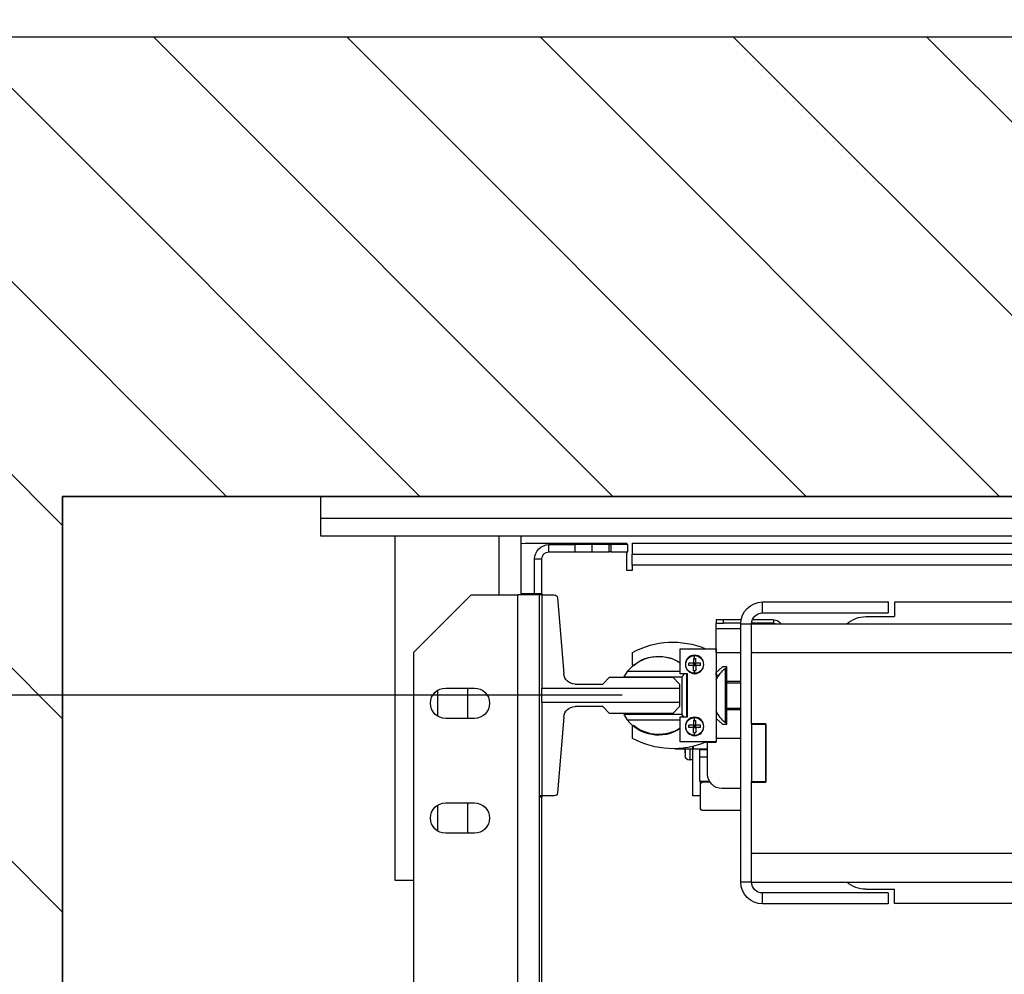
# Model space of a CAD drawing. Units: inches. Extents: x -1 to 417, y 4 to 299.
# Drawn here: x 201 to 219, y 224 to 241 of the extents above; entities that cross this region are included whole.
import ezdxf

# ---------------------------------------------------------------- set-up
doc = ezdxf.new("R2010")
doc.units = ezdxf.units.IN
doc.header["$MEASUREMENT"] = 0
for name, color, linetype in [('CUTLINE', 6, 'Continuous'), ('DIM', 3, 'Continuous'), ('HATCH', 5, 'Continuous')]:
    doc.layers.add(name, color=color, linetype=linetype)
doc.styles.add('PLAN_STYLE', font='txt.shx', dxfattribs={"height": 1.5})
doc.dimstyles.new('METRIC_PL', dxfattribs={"dimtxt": 1.5, "dimasz": 3, "dimexe": 1.5, "dimexo": 1, "dimgap": 1, "dimtad": 0, "dimtih": 1, "dimtoh": 1, "dimdec": 4, "dimzin": 0, "dimdsep": 46, "dimlunit": 5, "dimtxsty": 'PLAN_STYLE', "dimcen": 0.09, "dimadec": 0, "dimazin": 0, "dimtfac": 1, "dimtdec": 4, "dimtofl": 0, "dimtmove": 0, "dimatfit": 3, "dimfxl": 1.5, "dimfrac": 2, "dimtolj": 1, "dimtzin": 0, "dimarcsym": 0})

# ---------------------------------------------------------------- blocks, each defined once
blk = doc.blocks.new('*D87')
at = {"layer": 'DEFPOINTS', "color": 0, "linetype": 'ByBlock', "transparency": 16777216}
for p in [(212.901, 252.239), (212.905, 240.38), (247.395, 240.389)]:
    blk.add_point(p, dxfattribs=at)
at = {"layer": 'DIM', "color": 0, "linetype": 'ByBlock', "lineweight": -2, "transparency": 16777216}
for p, q in [((212.904, 241.38), (212.901, 253.739)), ((247.394, 241.389), (247.391, 253.748)), ((209.901, 252.238), (206.901, 252.237)), ((250.391, 252.248), (253.391, 252.249))]:
    blk.add_line(p, q, dxfattribs=at)
at = {"layer": 'DIM', "color": 0, "linetype": 'ByBlock', "transparency": 16777216}
for points in [[(209.901, 252.738), (209.902, 251.738), (212.901, 252.239)], [(250.391, 252.748), (250.392, 251.748), (247.391, 252.248)]]:
    blk.add_solid(points, dxfattribs=at)
at = {"layer": 'DIM', "color": 0, "linetype": 'ByBlock', "transparency": 16777216, "insert": (230.733, 252.243), "char_height": 1.5, "attachment_point": 5, "style": 'PLAN_STYLE'}
blk.add_mtext("\\A1;34 1/2'' [876mm] DBG", dxfattribs=at)
blk = doc.blocks.new('*D88')
at = {"layer": 'DEFPOINTS', "color": 0, "linetype": 'ByBlock', "transparency": 16777216}
for p in [(212.905, 228.915), (177.297, 218.665), (212.905, 218.665)]:
    blk.add_point(p, dxfattribs=at)
at = {"layer": 'DIM', "color": 0, "linetype": 'ByBlock', "lineweight": -2, "transparency": 16777216}
for p, q in [((177.297, 228.915), (177.297, 243.197)), ((177.297, 243.197), (180.297, 243.197)), ((211.905, 228.915), (175.797, 228.915)), ((177.297, 221.665), (177.297, 225.915)), ((211.905, 218.665), (175.797, 218.665))]:
    blk.add_line(p, q, dxfattribs=at)
at = {"layer": 'DIM', "color": 0, "linetype": 'ByBlock', "transparency": 16777216}
for points in [[(176.797, 225.915), (177.797, 225.915), (177.297, 228.915)], [(176.797, 221.665), (177.797, 221.665), (177.297, 218.665)]]:
    blk.add_solid(points, dxfattribs=at)
at = {"layer": 'DIM', "color": 0, "linetype": 'ByBlock', "transparency": 16777216, "insert": (183.297, 243.197), "char_height": 1.5, "attachment_point": 5, "rotation": 89.9544, "style": 'PLAN_STYLE'}
blk.add_mtext("\\A1;10 1/4'' [260mm] \\PDBG", dxfattribs=at)
blk = doc.blocks.new('A$C2C1D06E5')
at = {"color": 7, "linetype": 'Continuous', "lineweight": 25}
for p, q in [((0, 3.19753), (2.35, 3.19753)), ((2.35, 3.19753), (2.35, 3.17873)), ((2.35, 3.17873), (0, 3.17873)), ((2.35, 3.17873), (2.35, 3.16313)), ((2.35, 3.16313), (0, 3.16313)), ((2.0785, 3.15678), (1.18438, 3.15678)), ((2.0785, 3.15678), (2.0785, 3.14728)), ((2.17175, 3.15678), (2.08325, 3.15678)), ((2.08325, 3.15553), (2.08325, 3.15678)), ((2.1756, 3.15648), (2.17175, 3.15678)), ((2.1756, 3.16313), (2.1756, 3.11188)), ((2.285, 2.86313), (2.285, 3.16313)), ((2.0823, 3.14928), (2.0823, 3.15553)), ((2.0823, 3.15553), (2.0973, 3.15553)), ((2.0973, 3.14928), (2.0823, 3.14928)), ((2.08325, 3.13303), (2.08325, 3.14928)), ((2.0973, 3.15553), (2.0973, 3.14928)), ((2.09855, 3.15553), (2.0973, 3.15553)), ((2.0973, 3.14928), (2.09855, 3.14928)), ((2.09855, 3.14928), (2.09855, 3.15553)), ((2.09855, 3.15553), (2.11355, 3.15553)), ((2.11355, 3.14928), (2.09855, 3.14928)), ((2.11355, 3.14928), (2.11355, 3.15553)), ((2.11355, 3.15553), (2.12855, 3.15553)), ((2.12855, 3.14928), (2.11355, 3.14928)), ((2.12855, 3.15553), (2.12855, 3.14928)), ((2.15105, 3.15553), (2.12855, 3.15553)), ((2.15105, 3.14928), (2.12855, 3.14928)), ((2.15105, 3.14928), (2.15105, 3.15553)), ((2.0785, 3.14728), (1.18438, 3.14728)), ((2.0785, 3.13778), (2.0785, 3.14728)), ((2.16355, 3.14303), (2.1573, 3.14303)), ((2.1573, 3.11188), (2.1573, 3.14303)), ((2.16355, 3.11291), (2.16355, 3.14303)), ((0.2715, 3.13778), (2.0785, 3.13778)), ((2.0785, 3.13778), (2.0785, 3.13303)), ((2.0785, 3.13303), (2.08325, 3.13303)), ((0.5, 3.10536), (1.85, 3.10536)), ((1.85, 3.10536), (1.85, 3.09286)), ((1.8555, 3.10561), (1.8555, 3.09611)), ((1.965, 3.10561), (1.8555, 3.10561)), ((1.965, 3.09611), (1.965, 3.10561)), ((2.14353, 3.10916), (2.13818, 3.04317)), ((2.15735, 3.11188), (2.14647, 3.11188)), ((2.1756, 3.11291), (2.15735, 3.11291)), ((2.15735, 3.11291), (2.15735, 3.11188)), ((2.15735, 3.11188), (2.15735, 3.03055)), ((2.15735, 3.11188), (2.1593, 3.11188)), ((2.1593, 3.11188), (2.1783, 3.11188)), ((2.1593, 2.93668), (2.1593, 3.11188)), ((2.2188, 3.11188), (2.1783, 3.11188)), ((2.2688, 3.06188), (2.2188, 3.11188)), ((1.875, 3.09286), (1.85, 3.09286)), ((1.965, 3.09611), (1.8555, 3.09611)), ((1.9554, 3.09008), (1.9554, 3.08708)), ((1.9554, 3.09008), (1.97385, 3.09008)), ((1.98368, 3.09008), (1.99915, 3.09008)), ((1.99915, 3.08708), (1.99915, 3.09008)), ((1.99915, 3.09008), (2.0054, 3.09008)), ((2.0054, 3.09008), (2.0054, 3.08708)), ((1.9745, 3.08661), (0.3755, 3.08661)), ((1.9554, 3.08708), (1.97449, 3.08708)), ((1.9554, 3.08708), (1.9554, 3.08661)), ((1.984, 3.08661), (1.9745, 3.08661)), ((1.9745, 3.06243), (1.9745, 3.08661)), ((1.98399, 3.08708), (1.99915, 3.08708)), ((1.984, 2.86161), (1.984, 3.08661)), ((2.0054, 3.08708), (1.99915, 3.08708)), ((2.0054, 3.08208), (2.0054, 3.08708)), ((2.0054, 3.06168), (2.0054, 3.08208)), ((1.9745, 3.06243), (1.9745, 3.06161)), ((2.00543, 3.0649), (2.00543, 2.98365)), ((2.03668, 3.0649), (2.00543, 3.0649)), ((2.03668, 3.04303), (2.03668, 3.0649)), ((1.9745, 3.06161), (0.3755, 3.06161)), ((1.9745, 2.99974), (1.9745, 3.06161)), ((2.00543, 3.06168), (1.984, 3.06168)), ((2.02418, 3.05638), (2.02315, 3.05635)), ((2.02315, 3.05223), (2.02315, 3.05635)), ((2.02418, 3.05638), (2.02418, 3.05894)), ((2.0252, 3.05635), (2.0252, 3.05223)), ((2.0783, 3.05125), (2.0783, 3.06163)), ((2.2688, 2.66868), (2.2688, 3.06188)), ((1.996, 3.04918), (1.9999, 3.04918)), ((1.996, 3.0363), (1.996, 3.04918)), ((1.99736, 3.04781), (1.996, 3.04781)), ((1.99736, 3.00041), (1.99736, 3.04781)), ((1.9999, 3.04918), (2.00543, 3.04423)), ((2.01903, 3.05018), (2.01903, 3.05223)), ((2.02315, 3.05018), (2.02315, 3.05223)), ((2.02315, 3.05223), (2.0252, 3.05223)), ((2.02418, 3.0512), (2.02315, 3.05223)), ((2.02418, 3.0512), (2.02315, 3.05018)), ((2.02418, 3.0512), (2.02315, 3.0512)), ((2.02315, 3.05018), (2.02315, 3.04605)), ((2.0252, 3.05018), (2.02315, 3.05018)), ((2.02418, 3.04603), (2.02315, 3.04605)), ((2.0252, 3.05223), (2.02418, 3.0512)), ((2.02418, 3.0512), (2.02418, 3.05223)), ((2.0252, 3.0512), (2.02418, 3.0512)), ((2.0252, 3.05018), (2.02418, 3.0512)), ((2.02418, 3.05018), (2.02418, 3.0512)), ((2.0252, 3.04605), (2.02418, 3.04603)), ((2.02418, 3.04346), (2.02418, 3.04603)), ((2.0252, 3.05223), (2.02932, 3.05223)), ((2.0252, 3.05223), (2.0252, 3.05018)), ((2.0252, 3.05018), (2.02932, 3.05018)), ((2.0252, 3.04605), (2.0252, 3.05018)), ((2.0054, 3.04178), (2.0054, 3.04426)), ((2.0054, 3.04178), (2.0054, 3.03768)), ((2.03043, 3.04303), (2.03668, 3.04303)), ((2.03043, 3.00553), (2.03043, 3.04303)), ((2.03093, 3.00553), (2.03093, 3.04303)), ((2.03286, 3.04303), (2.03543, 3.04045)), ((2.03543, 3.04045), (2.03543, 3.00745)), ((2.08581, 3.04045), (2.03543, 3.04045)), ((2.03668, 3.04495), (2.08287, 3.04495)), ((2.04316, 3.04003), (2.03725, 3.03412)), ((2.09827, 3.04003), (2.04316, 3.04003)), ((2.08287, 3.04495), (2.08581, 3.04045)), ((2.10418, 3.03412), (2.09827, 3.04003)), ((1.984, 3.0363), (1.996, 3.0363)), ((1.996, 3.03505), (1.984, 3.03505)), ((1.996, 3.01205), (1.996, 3.0363)), ((2.03725, 3.03412), (2.03725, 3.03055)), ((2.15735, 3.03055), (2.03725, 3.03055)), ((2.03725, 3.03055), (2.03725, 3.01801)), ((2.12837, 3.03412), (2.10418, 3.03412)), ((2.15735, 3.01801), (2.15735, 3.03055)), ((2.24105, 3.03063), (2.21605, 3.03063)), ((2.22175, 3.00413), (2.22175, 3.03063)), ((2.24825, 3.0285), (2.24825, 3.00625)), ((1.996, 3.01318), (1.984, 3.01318)), ((1.996, 3.01205), (1.984, 3.01205)), ((1.996, 2.99918), (1.996, 3.01205)), ((2.03725, 3.01801), (2.15735, 3.01801)), ((2.03725, 3.01801), (2.03725, 3.01443)), ((2.03725, 3.01443), (2.04316, 3.00853)), ((2.09827, 3.00853), (2.10418, 3.01443)), ((2.10418, 3.01443), (2.12837, 3.01443)), ((2.15735, 3.01801), (2.15735, 2.93668)), ((2.00543, 3.00412), (1.9999, 2.99918)), ((2.02418, 3.00233), (2.02315, 3.0023)), ((2.02315, 2.99818), (2.02315, 3.0023)), ((2.02418, 3.00233), (2.02418, 3.00489)), ((2.0252, 3.0023), (2.0252, 2.99818)), ((2.03668, 3.00553), (2.03043, 3.00553)), ((2.03351, 3.00553), (2.03543, 3.00745)), ((2.03543, 3.00745), (2.08581, 3.00745)), ((2.03668, 2.98365), (2.03668, 3.00553)), ((2.08287, 3.00295), (2.03668, 3.00295)), ((2.04316, 3.00853), (2.09827, 3.00853)), ((2.08581, 3.00745), (2.08287, 3.00295)), ((2.13818, 3.00539), (2.14353, 2.93939)), ((2.21605, 3.00413), (2.24105, 3.00413)), ((1.962, 2.94849), (1.962, 2.99974)), ((1.9745, 2.99974), (1.962, 2.99974)), ((1.9745, 2.99911), (1.962, 2.99911)), ((1.962, 2.99911), (1.962, 2.94911)), ((1.9745, 2.99911), (1.9745, 2.99974)), ((1.9745, 2.99911), (1.9745, 2.94911)), ((1.996, 3.00041), (1.99736, 3.00041)), ((1.9999, 2.99918), (1.996, 2.99918)), ((2.01903, 2.99613), (2.01903, 2.99818)), ((2.02315, 2.99613), (2.02315, 2.99818)), ((2.02315, 2.99818), (2.0252, 2.99818)), ((2.02418, 2.99715), (2.02315, 2.99818)), ((2.02418, 2.99715), (2.02315, 2.99613)), ((2.02418, 2.99715), (2.02315, 2.99715)), ((2.02315, 2.99613), (2.02315, 2.992)), ((2.0252, 2.99613), (2.02315, 2.99613)), ((2.0252, 2.99818), (2.02418, 2.99715)), ((2.02418, 2.99715), (2.02418, 2.99818)), ((2.0252, 2.99613), (2.02418, 2.99715)), ((2.0252, 2.99715), (2.02418, 2.99715)), ((2.02418, 2.99613), (2.02418, 2.99715)), ((2.0252, 2.99818), (2.02932, 2.99818)), ((2.0252, 2.99818), (2.0252, 2.99613)), ((2.0252, 2.99613), (2.02932, 2.99613)), ((2.0252, 2.992), (2.0252, 2.99613)), ((2.0783, 2.98673), (2.0783, 2.9971)), ((1.984, 2.98668), (2.00543, 2.98668)), ((2.02418, 2.99198), (2.02315, 2.992)), ((2.0252, 2.992), (2.02418, 2.99198)), ((2.02418, 2.98941), (2.02418, 2.99198)), ((2.00543, 2.98345), (2.00543, 2.98365)), ((2.00543, 2.98365), (2.03668, 2.98365)), ((2.01465, 2.98345), (2.00543, 2.98345)), ((2.0129, 2.95563), (2.0129, 2.98345)), ((2.0129, 2.9775), (2.0254, 2.9775)), ((2.0129, 2.97688), (2.0198, 2.97688)), ((2.0198, 2.9775), (2.0198, 2.97688)), ((2.0198, 2.97688), (2.0198, 2.97063)), ((2.0254, 2.97991), (2.0254, 2.9775)), ((2.02585, 2.93688), (2.02585, 2.9798)), ((2.02585, 2.9775), (2.04103, 2.9775)), ((2.03246, 2.97432), (2.03246, 2.9775)), ((2.04103, 2.9778), (2.04103, 2.9775)), ((2.0198, 2.97063), (2.0129, 2.97063)), ((2.0198, 2.97063), (2.0198, 2.94938)), ((2.03246, 2.97432), (2.03246, 2.97424)), ((2.03246, 2.97424), (2.03246, 2.97156)), ((1.9745, 2.94911), (1.962, 2.94911)), ((1.962, 2.94849), (1.9745, 2.94849)), ((1.9745, 2.94849), (1.9745, 2.94911)), ((1.9745, 2.88661), (1.9745, 2.94849)), ((1.984, 2.94313), (2.0004, 2.94313)), ((2.01665, 2.94888), (2.01092, 2.94888)), ((2.0198, 2.94938), (2.01123, 2.94938)), ((2.01915, 2.93688), (2.01915, 2.94938)), ((2.01915, 2.93688), (2.02585, 2.93688)), ((2.01915, 2.92638), (2.01915, 2.93688)), ((2.14647, 2.93668), (2.15735, 2.93668)), ((2.1573, 2.59938), (2.1573, 2.93668)), ((2.15735, 2.93668), (2.15735, 2.93574)), ((2.15735, 2.93668), (2.1593, 2.93668)), ((2.1593, 2.93574), (2.15735, 2.93574)), ((2.1593, 2.66098), (2.1593, 2.93668)), ((2.24105, 2.93063), (2.21605, 2.93063)), ((2.22175, 2.90413), (2.22175, 2.93063)), ((2.24825, 2.9285), (2.24825, 2.90625)), ((1.984, 2.92388), (2.01665, 2.92388)), ((2.21605, 2.90413), (2.24105, 2.90413)), ((0.3755, 2.88661), (1.9745, 2.88661)), ((1.9745, 2.88661), (1.9745, 2.8858)), ((1.9745, 2.86161), (1.9745, 2.8858)), ((1.9745, 2.86161), (0.3755, 2.86161)), ((1.9745, 2.86161), (1.984, 2.86161)), ((2.2688, 2.86313), (2.285, 2.86313)), ((1.875, 2.85536), (1.85, 2.85536)), ((1.85, 2.84286), (1.85, 2.85536)), ((1.8555, 2.85211), (1.965, 2.85211)), ((1.8555, 2.85211), (1.8555, 2.84261)), ((1.965, 2.84261), (1.965, 2.85211)), ((1.3125, 2.84286), (1.85, 2.84286)), ((1.8555, 2.84261), (1.965, 2.84261))]:
    blk.add_line(p, q, dxfattribs=at)
at = {"color": 8, "linetype": 'Continuous', "lineweight": 25}
for p, q in [((2.1944, 3.11188), (2.1944, 3.16313)), ((2.1783, 2.66868), (2.1783, 3.11188)), ((1.984, 3.08208), (2.0054, 3.08208)), ((2.0054, 3.04178), (2.00296, 3.04178)), ((2.02844, 2.9775), (2.02844, 2.96794)), ((2.03246, 2.9775), (2.03246, 2.97424))]:
    blk.add_line(p, q, dxfattribs=at)
at = {"color": 7, "linetype": 'Continuous', "lineweight": 25}
for centre in [(2.02418, 3.0512), (2.02418, 2.99715)]:
    blk.add_circle(centre, 0.00805, dxfattribs=at)
for centre, radius, start, end in [((2.15105, 3.14303), 0.0125, 0, 90), ((2.15105, 3.14303), 0.00625, 0, 90), ((1.965, 3.08661), 0.019, 0, 90), ((2.14647, 3.10892), 0.00295, 90, 175.36843), ((1.875, 3.06786), 0.025, 48.59038, 90), ((1.9554, 3.08208), 0.008, 90, 145.4518), ((1.965, 3.08661), 0.0095, 0, 90), ((1.9554, 3.08208), 0.005, 90, 114.85711), ((2.04305, 2.9967), 0.07388, 61.50232, 112.60675), ((2.02418, 3.0512), 0.00774, 90, 270), ((2.02418, 3.03772), 0.01866, 86.85159, 90.00118), ((2.05566, 3.02395), 0.03438, 37.65527, 123.52201), ((2.05543, 3.02418), 0.03405, 50.8695, 123.41236), ((1.97774, 3.02399), 0.03086, 26.24069, 50.54667), ((2.01068, 3.0512), 0.01867, 356.85227, 3.14773), ((2.07745, 3.05125), 0.00085, 230.8695, 0), ((2.12837, 3.04396), 0.00984, 270, 355.36843), ((2.21605, 3.01738), 0.01325, 90, 270), ((2.24105, 3.01738), 0.01325, 270, 90), ((2.12837, 3.00459), 0.00984, 4.63157, 90), ((1.97774, 3.02424), 0.03086, 309.45333, 333.75931), ((2.02418, 2.99715), 0.00774, 90, 270), ((2.02418, 2.98367), 0.01866, 86.85159, 90.00118), ((2.05566, 3.02395), 0.03438, 236.47799, 322.34473), ((2.01068, 2.99715), 0.01867, 356.85227, 3.14773), ((2.05543, 3.02418), 0.03405, 236.58764, 309.1305), ((2.07745, 2.9971), 0.00085, 0, 129.1305), ((2.04305, 3.05166), 0.07388, 246.99311, 298.49768), ((2.0285, 2.972), 0.00407, 229.25461, 269.09316), ((2.02863, 2.97177), 0.00384, 267.16065, 356.84882), ((2.0004, 2.95563), 0.0125, 270, 0), ((2.01665, 2.94638), 0.0025, 0, 90), ((2.14647, 2.93963), 0.00295, 184.63157, 270), ((2.01665, 2.92638), 0.0025, 270, 0), ((2.21605, 2.91738), 0.01325, 90, 270), ((2.24105, 2.91738), 0.01325, 270, 90), ((1.875, 2.88036), 0.025, 270, 311.40962), ((1.965, 2.86161), 0.0095, 270, 0), ((1.965, 2.86161), 0.019, 270, 0)]:
    blk.add_arc(centre, radius, start, end, dxfattribs=at)
for points, knots in [([(2.03192, 3.0512), (2.0318, 3.05222), (2.03157, 3.05425), (2.02995, 3.05657), (2.02816, 3.05792), (2.02629, 3.05876), (2.02497, 3.05887), (2.02418, 3.05894)], [0, 0, 0, 0, 0.250872, 0.500034, 0.672713, 0.804401, 1, 1, 1, 1]), ([(2.01903, 3.05223), (2.01969, 3.05223), (2.02102, 3.05223), (2.02243, 3.05223), (2.02315, 3.05223)], [0, 0, 0, 0, 0.49333, 1, 1, 1, 1]), ([(2.01903, 3.05018), (2.01969, 3.05018), (2.02102, 3.05018), (2.02243, 3.05018), (2.02315, 3.05018)], [0, 0, 0, 0, 0.49333, 1, 1, 1, 1]), ([(2.02418, 3.04346), (2.02493, 3.04352), (2.02625, 3.04363), (2.02816, 3.04447), (2.02992, 3.04581), (2.03108, 3.04753), (2.03178, 3.04939), (2.03186, 3.05049), (2.03192, 3.0512)], [0, 0, 0, 0, 0.187245, 0.323271, 0.511753, 0.726869, 0.825757, 1, 1, 1, 1]), ([(2.03192, 2.99715), (2.0318, 2.99817), (2.03157, 3.0002), (2.02995, 3.00252), (2.02816, 3.00387), (2.02629, 3.00471), (2.02497, 3.00482), (2.02418, 3.00489)], [0, 0, 0, 0, 0.250872, 0.500034, 0.672713, 0.804401, 1, 1, 1, 1]), ([(2.01903, 2.99818), (2.01969, 2.99818), (2.02102, 2.99818), (2.02243, 2.99818), (2.02315, 2.99818)], [0, 0, 0, 0, 0.49333, 1, 1, 1, 1]), ([(2.01903, 2.99613), (2.01969, 2.99613), (2.02102, 2.99613), (2.02243, 2.99613), (2.02315, 2.99613)], [0, 0, 0, 0, 0.49333, 1, 1, 1, 1]), ([(2.02418, 2.98941), (2.02493, 2.98947), (2.02625, 2.98958), (2.02816, 2.99042), (2.02992, 2.99176), (2.03108, 2.99348), (2.03178, 2.99534), (2.03186, 2.99644), (2.03192, 2.99715)], [0, 0, 0, 0, 0.187245, 0.323271, 0.511753, 0.726869, 0.825757, 1, 1, 1, 1])]:
    blk.add_open_spline(points, degree=3, knots=knots, dxfattribs=at)

msp = doc.modelspace()

# ---------------------------------------------------------------- hatches: boundary and pattern name
at = {"layer": 'HATCH', "linetype": 'ByBlock'}
h = msp.add_hatch(dxfattribs=at)
h.set_pattern_fill('ANSI31,_O', color=256, scale=0.75)
h.set_pattern_definition([(135, (353.2093, 154.8948), (1.683798, 1.683798), [])])
h.paths.add_polyline_path([(271.1495, 214.87691), (271.1495, 240.37951), (194.1495, 240.37951), (194.1495, 165.00451), (271.1495, 165.00451), (271.1495, 175.62692), (263.1495, 175.62692), (263.1495, 173.00451), (202.1495, 173.00451), (202.1495, 232.37951), (263.1495, 232.37951), (263.1495, 214.87691)])

# ---------------------------------------------------------------- linework, layer by layer
for points in [[(271.1495, 240.37951), (194.1495, 240.37951), (194.1495, 165.00451), (271.1495, 165.00451)], [(263.1495, 232.37951), (202.1495, 232.37951), (202.1495, 173.00451), (263.1495, 173.00451)]]:
    msp.add_lwpolyline(points, close=True)
at = {"layer": 'CUTLINE'}
msp.add_lwpolyline([(271.1495, 214.87691), (271.1495, 240.37951), (194.1495, 240.37951), (194.1495, 165.00451), (271.1495, 165.00451), (271.1495, 175.62692), (263.1495, 175.62692), (263.1495, 173.00451), (202.1495, 173.00451), (202.1495, 232.37951), (263.1495, 232.37951), (263.1495, 214.87691)], close=True, dxfattribs=at)
msp.add_lwpolyline([(271.1495, 214.87691), (271.1495, 240.37951), (194.1495, 240.37951), (194.1495, 165.00451), (271.1495, 165.00451), (271.1495, 175.62692), (263.1495, 175.62692), (263.1495, 173.00451), (202.1495, 173.00451), (202.1495, 232.37951), (263.1495, 232.37951), (263.1495, 214.87691)], close=True, dxfattribs=at)

# ---------------------------------------------------------------- block references
at = {"xscale": -20, "yscale": 20, "zscale": 20}
msp.add_blockref('A$C2C1D06E5', (253.6495, 168.429), dxfattribs=at)

# ---------------------------------------------------------------- dimensions: what is measured, and where the dimension line sits
at = {"layer": 'DIM', "linetype": 'ByBlock'}
dim = msp.add_linear_dim(base=(212.90138, 252.2385), p1=(247.3945, 240.38857), p2=(212.9045, 240.37951), angle=180.01506, text='<> DBG', dimstyle='METRIC_PL', override={"dimpost": "''"}, dxfattribs=at)
dim.commit()
dim.dimension.update_dxf_attribs({"geometry": '*D87', "text_midpoint": (230.73274, 252.24319), "dimtype": 161})
dim = msp.add_linear_dim(base=(177.29729, 218.66455), p1=(212.9045, 228.91455), p2=(212.9045, 218.66455), angle=90, text='<> \\PDBG', dimstyle='METRIC_PL', override={"dimpost": "''"}, dxfattribs=at)
dim.commit()
dim.dimension.update_dxf_attribs({"geometry": '*D88', "text_midpoint": (183.29729, 243.19699), "dimtype": 160, "text_rotation": 89.954374})

doc.saveas('drawing.dxf')
